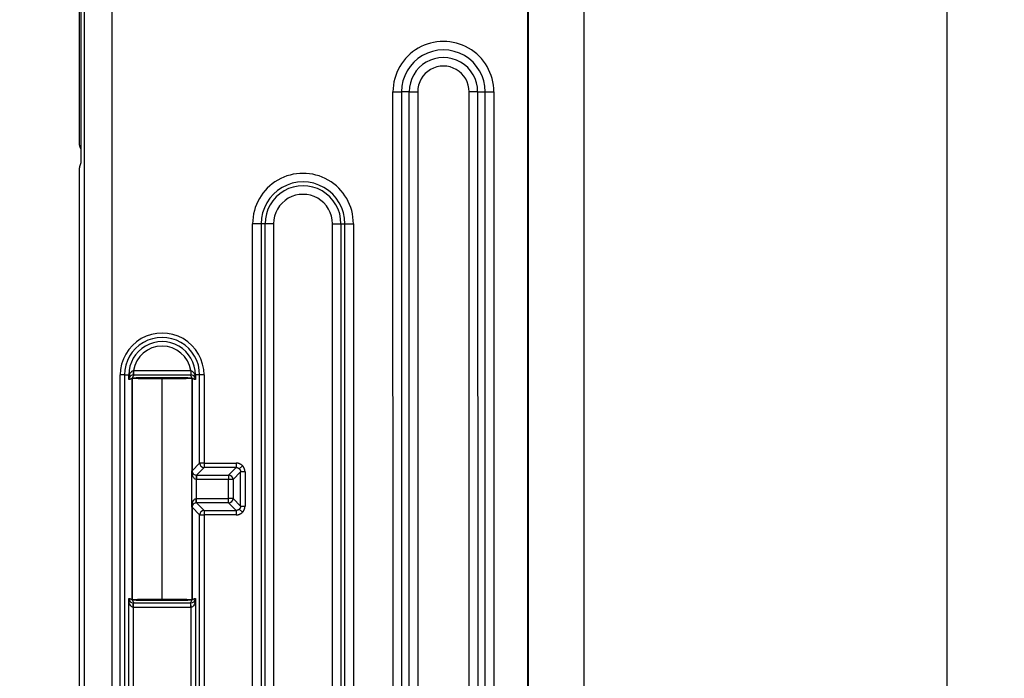
# Model space of a CAD drawing. Extents: x 0 to 96, y 0 to 62.6.
# Drawn here: x 35.4 to 37.6, y 39.7 to 41.1 of the extents above; entities that cross this region are included whole.
import ezdxf

# ---------------------------------------------------------------- set-up
doc = ezdxf.new("R2010")
doc.units = 0
doc.header["$MEASUREMENT"] = 0
doc.layers.get('0').update_dxf_attribs({"linetype": 'CONTINUOUS'})
doc.layers.get('Defpoints').update_dxf_attribs({"linetype": 'CONTINUOUS'})
doc.dimstyles.get("Standard").update_dxf_attribs({"dimtxt": 0.18, "dimasz": 0.18, "dimexe": 0.18, "dimexo": 0.0625, "dimgap": 0.09, "dimtad": 0, "dimtih": 1, "dimtoh": 1, "dimdec": 4, "dimzin": 0, "dimdsep": 46, "dimtxsty": 'STANDARD', "dimcen": 0.09, "dimadec": 0, "dimazin": 0, "dimtfac": 1, "dimtdec": 4, "dimtofl": 0, "dimtmove": 0, "dimatfit": 3, "dimfxl": 1, "dimtolj": 1, "dimtzin": 0, "dimarcsym": 0})

# ---------------------------------------------------------------- blocks, each defined once
blk = doc.blocks.new('*D12')
at = {"color": 0, "lineweight": -2}
for p, q in [((36.1486, 48.8799), (28.1805, 48.8799)), ((28.368, 48.5986), (28.368, 43.4933)), ((28.368, 37.7381), (28.368, 42.837)), ((36.1487, 37.4569), (28.1805, 37.4569))]:
    blk.add_line(p, q, dxfattribs=at)
at = {"color": 0}
for points in [[(28.3211, 48.5986), (28.4149, 48.5986), (28.368, 48.8799)], [(28.3211, 37.7381), (28.4149, 37.7381), (28.368, 37.4569)]]:
    blk.add_solid(points, dxfattribs=at)
at = {"layer": 'Defpoints', "color": 0}
for p in [(36.2111, 48.8799), (28.368, 37.4569), (36.2112, 37.4569)]:
    blk.add_point(p, dxfattribs=at)
at = {"color": 0, "insert": (28.368, 43.1652), "char_height": 0.28125, "attachment_point": 5}
blk.add_mtext('\\A1;11 7/16', dxfattribs=at)
blk = doc.blocks.new('*D13')
at = {"color": 0, "lineweight": -2}
for p, q in [((36.876, 48.1146), (30.5917, 48.1146)), ((30.7792, 47.8333), (30.7792, 43.4933)), ((30.7792, 38.5034), (30.7792, 42.837)), ((36.8761, 38.2222), (30.5917, 38.2222))]:
    blk.add_line(p, q, dxfattribs=at)
at = {"color": 0}
for points in [[(30.7324, 47.8333), (30.8261, 47.8333), (30.7792, 48.1146)], [(30.7324, 38.5034), (30.8261, 38.5034), (30.7792, 38.2222)]]:
    blk.add_solid(points, dxfattribs=at)
at = {"layer": 'Defpoints', "color": 0}
for p in [(36.9385, 48.1146), (30.7792, 38.2222), (36.9386, 38.2222)]:
    blk.add_point(p, dxfattribs=at)
at = {"color": 0, "insert": (30.7792, 43.1652), "char_height": 0.28125, "attachment_point": 5}
blk.add_mtext('\\A1;9 29/32', dxfattribs=at)
blk = doc.blocks.new('*D18')
at = {"color": 0, "lineweight": -2}
for p, q in [((37.5761, 47.2963), (32.7933, 47.2963)), ((32.9808, 47.0151), (32.9808, 43.4979)), ((32.9808, 39.3245), (32.9808, 42.8417)), ((37.5723, 39.0433), (32.7933, 39.0433))]:
    blk.add_line(p, q, dxfattribs=at)
at = {"color": 0}
for points in [[(32.9339, 47.0151), (33.0277, 47.0151), (32.9808, 47.2963)], [(32.9339, 39.3245), (33.0277, 39.3245), (32.9808, 39.0433)]]:
    blk.add_solid(points, dxfattribs=at)
at = {"layer": 'Defpoints', "color": 0}
for p in [(37.6386, 47.2963), (32.9808, 39.0433), (37.6348, 39.0433)]:
    blk.add_point(p, dxfattribs=at)
at = {"color": 0, "insert": (32.9808, 43.1698), "char_height": 0.28125, "attachment_point": 5}
blk.add_mtext('\\A1;8 1/4', dxfattribs=at)

msp = doc.modelspace()

# ---------------------------------------------------------------- linework, layer by layer
for p, q in [((35.560441, 38.124676), (35.560319, 48.212023)), ((35.622441, 48.212023), (35.622563, 38.124676)), ((36.56137, 47.866827), (36.561484, 38.469895)), ((36.563703, 38.472115), (36.56359, 47.864607)), ((36.688571, 47.864609), (36.688684, 38.472117)), ((37.509757, 39.168266), (37.509757, 47.168266)), ((35.552728, 40.819736), (35.5527, 43.097849)), ((35.548272, 43.0525), (35.548272, 40.865)), ((36.257477, 40.979361), (36.276795, 40.979362)), ((36.257507, 38.48234), (36.257477, 40.979361)), ((36.276795, 40.979362), (36.276825, 38.48234)), ((36.293971, 40.979362), (36.276795, 40.979362)), ((36.294002, 38.48234), (36.293971, 40.979362)), ((36.293971, 40.979362), (36.31329, 40.979362)), ((36.31329, 40.979362), (36.31332, 38.48234)), ((36.448775, 40.979364), (36.429456, 40.979363)), ((36.429487, 38.482342), (36.429456, 40.979363)), ((36.448775, 40.979364), (36.448805, 38.482342)), ((36.448775, 40.979364), (36.465951, 40.979364)), ((36.465981, 38.482342), (36.465951, 40.979364)), ((36.465951, 40.979364), (36.48527, 40.979364)), ((36.48527, 40.979364), (36.4853, 38.482342)), ((35.548364, 40.800599), (35.548391, 38.613099)), ((35.940326, 38.636038), (35.940301, 40.68119)), ((35.95962, 40.68119), (35.940301, 40.68119)), ((35.95962, 40.68119), (35.959644, 38.636038)), ((35.968422, 40.68119), (35.95962, 40.68119)), ((35.968447, 38.636038), (35.968422, 40.68119)), ((35.987741, 40.68119), (35.968422, 40.68119)), ((35.987741, 40.68119), (35.987766, 38.636038)), ((36.120679, 38.63604), (36.120654, 40.681192)), ((36.120654, 40.681192), (36.139973, 40.681192)), ((36.139973, 40.681192), (36.139997, 38.63604)), ((36.139973, 40.681192), (36.148776, 40.681192)), ((36.148776, 40.681192), (36.168094, 40.681193)), ((36.1488, 38.63604), (36.148776, 40.681192)), ((36.168094, 40.681193), (36.168119, 38.63604)), ((35.641106, 38.824213), (35.641088, 40.339487)), ((35.651086, 40.339487), (35.641088, 40.339487)), ((35.651086, 40.339487), (35.651104, 38.824214)), ((35.651086, 40.339487), (35.660562, 40.339487)), ((35.661988, 40.339487), (35.660562, 40.339487)), ((35.660562, 40.32966), (35.660562, 40.339487)), ((35.671303, 40.349314), (35.800436, 40.349316)), ((35.671303, 40.349314), (35.671304, 40.339316)), ((35.800436, 40.339317), (35.671304, 40.339316)), ((35.73587, 40.333207), (35.73587, 40.333206)), ((35.800436, 40.349316), (35.800436, 40.339317)), ((35.809751, 40.339489), (35.811178, 40.339489)), ((35.820653, 40.339489), (35.811178, 40.339489)), ((35.811178, 40.339489), (35.811178, 40.329662)), ((35.830652, 40.339489), (35.820653, 40.339489)), ((35.820656, 40.140384), (35.820653, 40.339489)), ((35.830652, 40.339489), (35.830654, 40.140384)), ((35.668374, 39.832849), (35.668368, 40.330852)), ((35.668368, 40.330852), (35.668369, 40.330852)), ((35.66837, 40.330852), (35.668376, 39.832849)), ((35.735876, 39.833029), (35.73587, 40.330673)), ((35.803371, 40.330854), (35.80337, 40.330854)), ((35.803372, 40.123102), (35.80337, 40.330854)), ((35.803371, 40.330854), (35.803374, 40.123102)), ((35.803374, 40.123102), (35.820656, 40.140384)), ((35.830654, 40.140384), (35.820656, 40.140384)), ((35.830654, 40.140384), (35.903157, 40.140385)), ((35.830654, 40.140384), (35.830654, 40.130386)), ((35.903157, 40.140385), (35.903157, 40.130387)), ((35.910229, 40.12746), (35.917298, 40.134529)), ((35.802809, 40.040775), (35.802808, 40.122929)), ((35.803374, 40.123102), (35.803372, 40.123102)), ((35.813133, 40.113282), (35.812725, 40.103292)), ((35.830654, 40.130386), (35.813542, 40.113274)), ((35.813542, 40.113274), (35.886045, 40.113275)), ((35.813542, 40.113274), (35.813542, 40.103275)), ((35.903157, 40.130387), (35.830654, 40.130386)), ((35.886045, 40.113275), (35.903157, 40.130387)), ((35.886045, 40.113275), (35.886046, 40.103276)), ((35.913156, 40.120388), (35.896044, 40.103276)), ((35.923154, 40.120389), (35.913156, 40.120388)), ((35.913157, 40.043318), (35.913156, 40.120388)), ((35.923154, 40.120389), (35.923155, 40.043318)), ((35.812725, 40.103292), (35.812725, 40.060412)), ((35.886046, 40.103276), (35.813542, 40.103275)), ((35.886046, 40.06043), (35.886046, 40.103276)), ((35.896044, 40.103276), (35.886046, 40.103276)), ((35.896044, 40.103276), (35.896044, 40.06043)), ((35.813134, 40.050422), (35.812725, 40.060412)), ((35.813543, 40.060429), (35.886046, 40.06043)), ((35.813543, 40.050431), (35.813543, 40.060429)), ((35.886046, 40.050432), (35.813543, 40.050431)), ((35.813543, 40.050431), (35.830655, 40.033319)), ((35.896044, 40.06043), (35.886046, 40.06043)), ((35.886046, 40.050432), (35.886046, 40.06043)), ((35.903158, 40.03332), (35.886046, 40.050432)), ((35.896044, 40.06043), (35.913157, 40.043318)), ((35.913157, 40.043318), (35.923155, 40.043318)), ((35.803373, 40.040602), (35.803375, 40.040602)), ((35.803376, 39.83285), (35.803373, 40.040602)), ((35.820657, 40.02332), (35.803375, 40.040602)), ((35.803375, 40.040602), (35.803377, 39.83285)), ((35.820668, 39.140384), (35.820657, 40.02332)), ((35.820657, 40.02332), (35.830655, 40.02332)), ((35.830655, 40.033319), (35.903158, 40.03332)), ((35.830655, 40.033319), (35.830655, 40.02332)), ((35.903159, 40.023321), (35.830655, 40.02332)), ((35.830655, 40.02332), (35.830666, 39.140384)), ((35.903158, 40.03332), (35.903159, 40.023321)), ((35.91023, 40.036247), (35.917299, 40.029178)), ((35.660574, 39.32966), (35.660568, 39.834041)), ((35.668375, 39.832849), (35.668374, 39.832849)), ((35.670566, 39.81439), (35.670731, 39.824387)), ((35.670895, 39.824385), (35.800856, 39.824387)), ((35.670895, 39.814387), (35.670895, 39.824385)), ((35.800856, 39.814388), (35.800856, 39.824387)), ((35.801186, 39.814391), (35.801021, 39.824388)), ((35.803376, 39.83285), (35.803377, 39.83285)), ((35.811184, 39.834043), (35.81119, 39.329662)), ((35.670566, 39.81439), (35.670572, 39.349311)), ((35.800856, 39.814388), (35.670895, 39.814387)), ((35.801191, 39.349313), (35.801186, 39.814391))]:
    msp.add_line(p, q)
for centre, radius, start, end in [((36.371373, 40.979363), 0.113897, 0.000693, 180.000693), ((36.371373, 40.979363), 0.094578, 0.000693, 180.000693), ((36.371373, 40.979363), 0.077402, 0.000693, 180.000693), ((36.371373, 40.979363), 0.058083, 0.000693, 180.000693), ((36.054198, 40.681191), 0.113897, 0.000693, 180.000693), ((36.054198, 40.681191), 0.094578, 0.000693, 180.000693), ((36.054198, 40.681191), 0.085775, 0.000693, 180.000693), ((36.054198, 40.681191), 0.066457, 0.000693, 180.000693), ((35.73587, 40.339488), 0.094782, 0.000693, 180.000693), ((35.73587, 40.339488), 0.084784, 0.000693, 180.000693), ((35.73587, 40.339488), 0.075308, 0.000693, 180.000693), ((35.73587, 40.339488), 0.06531, 8.654711, 171.346675), ((35.670237, 40.329279), 0.009683, 147.460477, 177.746698), ((35.67088, 40.32887), 0.010446, 89.952477, 147.463777), ((35.669382, 40.332651), 0.000998, 213.267141, 264.494962), ((35.674415, 40.337881), 0.008126, 224.365529, 229.723859), ((35.673267, 40.336685), 0.006468, 223.90965, 230.348634), ((35.72827, 37.688614), 2.644593, 89.835343, 91.280172), ((35.743655, 37.69985), 2.633357, 88.7184, 90.169394), ((35.800859, 40.328871), 0.010446, 32.537668, 90.048838), ((35.802363, 40.332645), 0.00099, 275.277374, 326.942963), ((35.797496, 40.337697), 0.007874, 310.205879, 315.72646), ((35.798054, 40.337118), 0.007069, 309.935519, 315.932827), ((35.813545, 40.12372), 0.010446, 210.025279, 267.743622), ((35.813546, 40.039984), 0.010446, 92.257745, 149.976126), ((35.670815, 39.83466), 0.010268, 183.457404, 269.532463), ((35.669383, 39.831058), 0.00099, 95.277129, 146.942861), ((35.674255, 39.826), 0.007881, 130.207292, 135.724598), ((35.673692, 39.826584), 0.00707, 129.934437, 135.932942), ((35.73583, 43.118786), 3.288317, 268.838815, 271.162786), ((35.800937, 39.834661), 0.010268, 270.468924, 356.543972), ((35.802364, 39.831052), 0.000998, 33.266895, 84.494855), ((35.79733, 39.825822), 0.008126, 44.365729, 49.722561), ((35.798472, 39.827011), 0.006477, 43.91209, 50.342277)]:
    msp.add_arc(centre, radius, start, end)
for centre, major_axis, ratio, start_param, end_param in [((35.653417, 40.339487), (-0.008555, 0.005177), 0.652764, 3.17304072, 3.8891661), ((35.668889, 40.342532), (0.0003, -0.009996), 0.8641665, 6.24849592, 6.28285178), ((35.670889, 40.349314), (0.000003, 0.01), 0.02026156, 3.15904953, 4.70933215), ((35.80085, 40.349316), (0.000004, -0.01), 0.02026156, 4.71544581, 6.26572843), ((35.80285, 40.342534), (-0.0003, -0.009996), 0.8641665, 0.00033353, 0.03468939), ((35.818323, 40.339489), (-0.008555, -0.005177), 0.652764, 5.53561186, 6.25173724), ((35.830654, 40.140384), (0.007071, -0.007071), 0.99969546, 3.92714311, 5.49763485), ((35.813372, 40.123102), (0.009978, -0.000666), 0.99984702, 3.20824226, 3.66849612), ((35.813372, 40.123102), (0.007071, -0.007071), 0.99969546, 3.92714311, 4.4061979), ((35.795454, 40.11422), (-0.008929, -0.004502), 0.61054729, 2.45133565, 3.13048656), ((35.795629, 40.113884), (-0.008787, -0.004773), 0.61802174, 2.42052066, 3.11165808), ((35.886046, 40.103276), (0.007071, -0.007071), 0.99969546, 0.78555046, 2.3560422), ((35.813373, 40.040602), (-0.009978, -0.000666), 0.99984702, 5.75628184, 6.21653571), ((35.813373, 40.040602), (-0.007071, -0.007071), 0.99969546, 5.01858006, 5.49763485), ((35.795454, 40.049484), (0.008929, -0.004502), 0.61054729, 0.01110609, 0.690257), ((35.79563, 40.049819), (-0.008787, 0.004773), 0.61802174, 3.17152723, 3.86266465), ((35.886046, 40.06043), (-0.007071, -0.007071), 0.99969546, 0.78555046, 2.3560422), ((35.830655, 40.02332), (-0.007071, -0.007071), 0.99969546, 3.92714311, 5.49763485), ((35.668895, 39.821168), (-0.0003, -0.009996), 0.8641665, 3.14192618, 3.17628204), ((35.802856, 39.82117), (0.0003, -0.009996), 0.8641665, 3.10690327, 3.14125913)]:
    msp.add_ellipse(centre, major_axis=major_axis, ratio=ratio, start_param=start_param, end_param=end_param)
for points, weights in [([(35.548272, 40.865), (35.548272, 40.859441), (35.549723, 40.853926), (35.552727, 40.84892)], [1, 0.931375267946, 0.886868645567, 0.866480132861]), ([(35.552728, 40.819736), (35.549873, 40.814208), (35.548364, 40.807592), (35.548364, 40.800599)], [1, 0.96412692762, 0.96412692762, 1]), ([(35.668889, 40.332534), (35.683106, 40.33296), (35.707607, 40.333207), (35.73587, 40.333207)], [1, 0.91126779491, 0.91126779491, 1]), ([(35.73587, 40.330673), (35.701319, 40.330673), (35.674959, 40.331062), (35.669286, 40.331657)], [1, 0.841967080146, 0.841967080146, 1]), ([(35.73587, 40.333207), (35.764132, 40.333207), (35.788633, 40.332962), (35.80285, 40.332536)], [1, 0.91126779491, 0.91126779491, 1]), ([(35.802454, 40.331659), (35.796781, 40.331064), (35.77042, 40.330673), (35.73587, 40.330673)], [1, 0.841966935536, 0.841966935536, 1]), ([(35.917298, 40.134529), (35.913497, 40.138329), (35.908532, 40.140385), (35.903157, 40.140385)], [1, 0.949272446589, 0.949272446589, 1]), ([(35.923154, 40.120389), (35.923154, 40.125764), (35.921098, 40.130729), (35.917298, 40.134529)], [1, 0.949272446589, 0.949272446589, 1]), ([(35.802808, 40.122929), (35.80318, 40.122986), (35.803369, 40.123044), (35.803372, 40.123102)], [1, 0.998630265553, 0.998630265553, 1]), ([(35.813133, 40.113282), (35.81327, 40.113276), (35.813406, 40.113274), (35.813542, 40.113274)], [1, 0.999860617962, 0.999860617962, 1]), ([(35.903157, 40.130387), (35.905846, 40.130388), (35.908329, 40.12936), (35.910229, 40.12746)], [1, 0.949272446589, 0.949272446589, 1]), ([(35.910229, 40.12746), (35.912129, 40.12556), (35.913157, 40.123077), (35.913156, 40.120388)], [1, 0.949272446589, 0.949272446589, 1]), ([(35.813542, 40.103275), (35.81327, 40.103275), (35.812997, 40.103281), (35.812725, 40.103292)], [1, 0.999860617962, 0.999860617962, 1]), ([(35.812725, 40.060412), (35.812998, 40.060424), (35.81327, 40.060429), (35.813543, 40.060429)], [1, 0.999860617962, 0.999860617962, 1]), ([(35.813543, 40.050431), (35.813407, 40.050431), (35.81327, 40.050428), (35.813134, 40.050422)], [1, 0.999860617962, 0.999860617962, 1]), ([(35.913157, 40.043318), (35.913158, 40.04063), (35.91213, 40.038147), (35.91023, 40.036247)], [1, 0.949272446589, 0.949272446589, 1]), ([(35.917299, 40.029178), (35.921099, 40.032978), (35.923155, 40.037943), (35.923155, 40.043318)], [1, 0.949272446589, 0.949272446589, 1]), ([(35.803373, 40.040602), (35.80337, 40.04066), (35.803181, 40.040718), (35.802809, 40.040775)], [1, 0.998630265553, 0.998630265553, 1]), ([(35.91023, 40.036247), (35.90833, 40.034347), (35.905847, 40.033319), (35.903158, 40.03332)], [1, 0.949272446589, 0.949272446589, 1]), ([(35.903159, 40.023321), (35.908533, 40.023321), (35.913499, 40.025378), (35.917299, 40.029178)], [1, 0.949272446589, 0.949272446589, 1]), ([(35.802856, 39.831169), (35.769265, 39.830161), (35.702487, 39.83016), (35.668895, 39.831167)], [1, 0.668691392299, 0.668691392299, 1]), ([(35.669292, 39.832044), (35.674965, 39.832639), (35.701325, 39.833029), (35.735876, 39.833029)], [1, 0.841967080146, 0.841967080146, 1]), ([(35.735876, 39.833029), (35.770426, 39.83303), (35.796787, 39.83264), (35.80246, 39.832045)], [1, 0.841966935536, 0.841966935536, 1])]:
    msp.add_rational_spline(points, weights, degree=3)
for points in [[(35.660562, 40.32966), (35.660591, 40.33296), (35.661014, 40.336266), (35.661988, 40.339487)], [(35.670889, 40.339316), (35.672792, 40.337056), (35.66793, 40.334794), (35.668889, 40.332534)], [(35.671304, 40.339316), (35.671165, 40.339316), (35.671027, 40.339316), (35.670889, 40.339316)], [(35.80285, 40.332536), (35.803809, 40.334796), (35.798947, 40.337057), (35.80085, 40.339317)], [(35.80085, 40.339317), (35.800712, 40.339317), (35.800574, 40.339317), (35.800436, 40.339317)], [(35.811178, 40.329662), (35.81112, 40.331287), (35.810663, 40.332916), (35.809665, 40.334489)], [(35.809751, 40.339489), (35.810726, 40.336268), (35.811148, 40.332962), (35.811178, 40.329662)], [(35.802808, 40.122929), (35.803189, 40.12151), (35.803676, 40.12009), (35.804413, 40.118661)], [(35.804089, 40.11422), (35.803367, 40.117085), (35.802974, 40.120009), (35.802808, 40.122929)], [(35.802809, 40.040775), (35.802975, 40.043696), (35.803368, 40.046619), (35.80409, 40.049484)], [(35.804414, 40.045043), (35.803677, 40.043614), (35.80319, 40.042194), (35.802809, 40.040775)], [(35.668895, 39.831167), (35.667937, 39.828907), (35.672798, 39.826645), (35.670895, 39.824385)], [(35.800856, 39.824387), (35.798953, 39.826647), (35.803815, 39.828908), (35.802856, 39.831169)]]:
    msp.add_open_spline(points, degree=3)
for points, degree, knots in [([(35.668368, 40.330852), (35.665823, 40.333394), (35.663275, 40.326946), (35.66073, 40.329491), (35.660674, 40.329548), (35.660618, 40.329604), (35.660562, 40.32966)], 3, [0.4000170184, 0.4000170184, 0.4000170184, 0.4000170184, 0.4883857953, 0.4883857953, 0.4883857953, 0.4903354695, 0.4903354695, 0.4903354695, 0.4903354695]), ([(35.661988, 40.339487), (35.662694, 40.341575), (35.663689, 40.34358), (35.665885, 40.346301), (35.666731, 40.347148), (35.668713, 40.34855), (35.669836, 40.349104), (35.671092, 40.349283)], 3, [0, 0, 0, 0, 0.00018750916, 0.00018750916, 0.00028126374, 0.00028126374, 0.000375018319, 0.000375018319, 0.000375018319, 0.000375018319]), ([(35.668368, 40.330852), (35.668368, 40.330853), (35.668368, 40.330853), (35.668368, 40.330854), (35.668368, 40.330855), (35.668368, 40.330856), (35.668368, 40.330857), (35.668368, 40.33086), (35.668368, 40.330861), (35.668368, 40.330863), (35.668367, 40.330869), (35.668367, 40.330872), (35.668366, 40.330876), (35.668364, 40.33089), (35.668361, 40.330899), (35.668359, 40.330908), (35.66835, 40.330946), (35.668341, 40.330977), (35.668334, 40.331009), (35.668302, 40.331135), (35.66828, 40.331253), (35.66827, 40.33137), (35.668248, 40.33161), (35.668271, 40.331842), (35.668362, 40.332049), (35.668454, 40.332256), (35.668613, 40.332448), (35.668889, 40.332534), (35.668889, 40.332534), (35.668889, 40.332534), (35.668889, 40.332534)], 3, [-0.000000047732, -0.000000047732, -0.000000047732, -0.000000047732, 0, 0, 0, 0.000000183688, 0.000000183688, 0.000000183688, 0.000000896064, 0.000000896064, 0.000000896064, 0.000003732687, 0.000003732687, 0.000003732687, 0.000015068526, 0.000015068526, 0.000015068526, 0.000060402638, 0.000060402638, 0.000060402638, 0.000241737323, 0.000241737323, 0.000241737323, 0.000616529375, 0.000616529375, 0.000616529375, 0.0009916881, 0.0009916881, 0.0009916881, 0.000991726282, 0.000991726282, 0.000991726282, 0.000991726282]), ([(35.669189, 40.332537), (35.668958, 40.3325), (35.668791, 40.332407), (35.668649, 40.332257), (35.668547, 40.332103), (35.668461, 40.331903), (35.668398, 40.331645), (35.668379, 40.331481), (35.668373, 40.331366), (35.668371, 40.331272), (35.66837, 40.331193), (35.66837, 40.331131), (35.66837, 40.331037)], 1, [0, 0, 0.0064989989, 0.0129979978, 0.0194969967, 0.0243786358, 0.0292602748, 0.0341469365, 0.0365927752, 0.0378184091, 0.0384357194, 0.038750296, 0.0389123945, 0.0390801269, 0.0390801269]), ([(35.800647, 40.349285), (35.801898, 40.349106), (35.803031, 40.348548), (35.80499, 40.347163), (35.805839, 40.346316), (35.808019, 40.343628), (35.809046, 40.341575), (35.809751, 40.339489)], 3, [0, 0, 0, 0, 0.000094590069, 0.000094590069, 0.000189180138, 0.000189180138, 0.000378360276, 0.000378360276, 0.000378360276, 0.000378360276]), ([(35.80337, 40.331042), (35.80337, 40.331149), (35.803369, 40.331219), (35.803368, 40.331315), (35.803363, 40.331447), (35.803334, 40.331688), (35.80326, 40.331958), (35.803159, 40.332161), (35.803005, 40.332368), (35.802818, 40.332492), (35.802551, 40.332539)], 1, [0, 0, 0.0002035616, 0.0004091458, 0.0008758051, 0.0020642226, 0.0056267068, 0.0109699971, 0.0163132873, 0.023900779, 0.0314882707, 0.0390757624, 0.0390757624]), ([(35.80285, 40.332536), (35.80285, 40.332536), (35.80285, 40.332536), (35.80285, 40.332536), (35.802888, 40.332524), (35.802923, 40.33251), (35.802956, 40.332494), (35.803089, 40.332432), (35.803189, 40.332343), (35.803265, 40.332243), (35.803341, 40.332142), (35.803393, 40.33203), (35.803427, 40.331912), (35.803472, 40.331757), (35.803485, 40.331592), (35.803474, 40.331421), (35.803468, 40.331328), (35.803454, 40.331234), (35.803435, 40.331137), (35.803426, 40.331092), (35.803415, 40.331047), (35.803403, 40.331), (35.803398, 40.330979), (35.803392, 40.330958), (35.803386, 40.330934), (35.803384, 40.330924), (35.803381, 40.330913), (35.803378, 40.3309), (35.803377, 40.330895), (35.803376, 40.330889), (35.803374, 40.330882), (35.803374, 40.330879), (35.803373, 40.330875), (35.803373, 40.330871), (35.803372, 40.330869), (35.803372, 40.330867), (35.803372, 40.330864), (35.803372, 40.330863), (35.803372, 40.330862), (35.803371, 40.33086), (35.803371, 40.330859), (35.803371, 40.330858), (35.803371, 40.330857), (35.803371, 40.330856), (35.803371, 40.330856), (35.803371, 40.330855), (35.803371, 40.330855), (35.803371, 40.330855), (35.803371, 40.330854)], 3, [-0.00000006, -0.00000006, -0.00000006, -0.00000006, 0, 0, 0, 0.000050800507, 0.000050800507, 0.000050800507, 0.000254036922, 0.000254036922, 0.000254036922, 0.000457256856, 0.000457256856, 0.000457256856, 0.000725462142, 0.000725462142, 0.000725462142, 0.000871002908, 0.000871002908, 0.000871002908, 0.000938019475, 0.000938019475, 0.000938019475, 0.000968562304, 0.000968562304, 0.000968562304, 0.000982453792, 0.000982453792, 0.000982453792, 0.000988763845, 0.000988763845, 0.000988763845, 0.000991617422, 0.000991617422, 0.000991617422, 0.000992894214, 0.000992894214, 0.000992894214, 0.000993454163, 0.000993454163, 0.000993454163, 0.000993691719, 0.000993691719, 0.000993691719, 0.000993765222, 0.000993765222, 0.000993765222, 0.000993791257, 0.000993791257, 0.000993791257, 0.000993791257]), ([(35.811178, 40.329662), (35.811122, 40.329606), (35.811066, 40.329549), (35.811009, 40.329493), (35.808464, 40.326948), (35.805916, 40.333396), (35.803371, 40.330854)], 3, [0.5096645305, 0.5096645305, 0.5096645305, 0.5096645305, 0.5116142047, 0.5116142047, 0.5116142047, 0.5999829816, 0.5999829816, 0.5999829816, 0.5999829816]), ([(35.812725, 40.103292), (35.811434, 40.103398), (35.81027, 40.103991), (35.80835, 40.105539), (35.807588, 40.106471), (35.805629, 40.109455), (35.80479, 40.111626), (35.804177, 40.113885)], 3, [0, 0, 0, 0, 0.00009697411, 0.00009697411, 0.00019394822, 0.00019394822, 0.00038789644, 0.00038789644, 0.00038789644, 0.00038789644]), ([(35.804178, 40.04982), (35.804791, 40.052077), (35.805629, 40.054248), (35.807588, 40.057232), (35.808364, 40.058175), (35.81026, 40.059705), (35.811437, 40.060307), (35.812725, 40.060412)], 3, [0, 0, 0, 0, 0.000192745499, 0.000192745499, 0.000289118249, 0.000289118249, 0.000385490999, 0.000385490999, 0.000385490999, 0.000385490999]), ([(35.660568, 39.834041), (35.660624, 39.834097), (35.66068, 39.834153), (35.660736, 39.834209), (35.663281, 39.836754), (35.665829, 39.830306), (35.668374, 39.832849)], 3, [0.395588264, 0.395588264, 0.395588264, 0.395588264, 0.4, 0.4, 0.4, 0.599961491, 0.599961491, 0.599961491, 0.599961491]), ([(35.670566, 39.81439), (35.669466, 39.814426), (35.668432, 39.814828), (35.666677, 39.815976), (35.665943, 39.816711), (35.664051, 39.819073), (35.663179, 39.820861), (35.661156, 39.826347), (35.660602, 39.830184), (35.660568, 39.834041)], 3, [0, 0, 0, 0, 0.000082438917, 0.000082438917, 0.000164877834, 0.000164877834, 0.000329755668, 0.000329755668, 0.000659511337, 0.000659511337, 0.000659511337, 0.000659511337]), ([(35.668895, 39.831167), (35.668895, 39.831167), (35.668895, 39.831167), (35.668895, 39.831167), (35.668858, 39.831179), (35.668823, 39.831192), (35.668789, 39.831208), (35.668657, 39.83127), (35.668557, 39.83136), (35.668481, 39.83146), (35.668404, 39.83156), (35.668352, 39.831672), (35.668318, 39.83179), (35.668274, 39.831945), (35.668261, 39.832111), (35.668272, 39.832281), (35.668278, 39.832374), (35.668291, 39.832468), (35.668311, 39.832565), (35.66832, 39.83261), (35.66833, 39.832655), (35.668342, 39.832702), (35.668347, 39.832723), (35.668353, 39.832745), (35.668359, 39.832768), (35.668362, 39.832779), (35.668364, 39.83279), (35.668367, 39.832802), (35.668369, 39.832808), (35.66837, 39.832814), (35.668371, 39.832821), (35.668372, 39.832824), (35.668372, 39.832827), (35.668373, 39.832832), (35.668373, 39.832834), (35.668373, 39.832836), (35.668374, 39.832838), (35.668374, 39.83284), (35.668374, 39.832841), (35.668374, 39.832843), (35.668374, 39.832844), (35.668374, 39.832844), (35.668374, 39.832846), (35.668374, 39.832846), (35.668374, 39.832847), (35.668374, 39.832847), (35.668374, 39.832847), (35.668374, 39.832848), (35.668374, 39.832848)], 3, [-0.00000006, -0.00000006, -0.00000006, -0.00000006, 0, 0, 0, 0.000050800507, 0.000050800507, 0.000050800507, 0.000254036922, 0.000254036922, 0.000254036922, 0.000457256856, 0.000457256856, 0.000457256856, 0.000725462142, 0.000725462142, 0.000725462142, 0.000871002908, 0.000871002908, 0.000871002908, 0.000938019475, 0.000938019475, 0.000938019475, 0.000968562304, 0.000968562304, 0.000968562304, 0.000982453792, 0.000982453792, 0.000982453792, 0.000988763845, 0.000988763845, 0.000988763845, 0.000991617422, 0.000991617422, 0.000991617422, 0.000992894214, 0.000992894214, 0.000992894214, 0.000993454163, 0.000993454163, 0.000993454163, 0.000993691719, 0.000993691719, 0.000993691719, 0.000993765222, 0.000993765222, 0.000993765222, 0.000993791257, 0.000993791257, 0.000993791257, 0.000993791257]), ([(35.668376, 39.83266), (35.668376, 39.832553), (35.668376, 39.832484), (35.668378, 39.832387), (35.668383, 39.832255), (35.668411, 39.832014), (35.668486, 39.831744), (35.668586, 39.831541), (35.668741, 39.831335), (35.668928, 39.831211), (35.669195, 39.831164)], 1, [0, 0, 0.0002035616, 0.0004091458, 0.0008758051, 0.0020642226, 0.0056267068, 0.010969997, 0.0163132872, 0.023900779, 0.0314882707, 0.0390757624, 0.0390757624]), ([(35.811184, 39.834043), (35.81115, 39.830217), (35.810596, 39.82635), (35.808573, 39.820863), (35.807702, 39.819075), (35.805809, 39.816713), (35.805075, 39.815978), (35.80332, 39.81483), (35.802286, 39.814427), (35.801186, 39.814391)], 3, [-0.00000475408, -0.00000475408, -0.00000475408, -0.00000475408, 0.000322308727, 0.000322308727, 0.000485840131, 0.000485840131, 0.000567605832, 0.000567605832, 0.000649371534, 0.000649371534, 0.000649371534, 0.000649371534]), ([(35.802557, 39.831165), (35.802788, 39.831202), (35.802954, 39.831295), (35.803096, 39.831445), (35.803198, 39.831599), (35.803285, 39.831799), (35.803347, 39.832057), (35.803366, 39.832222), (35.803372, 39.832336), (35.803375, 39.83243), (35.803375, 39.83251), (35.803376, 39.832572), (35.803376, 39.832666)], 1, [0, 0, 0.0064989989, 0.0129979978, 0.0194969967, 0.0243786358, 0.0292602748, 0.0341469365, 0.0365927752, 0.0378184091, 0.0384357194, 0.038750296, 0.0389123945, 0.0390801269, 0.0390801269]), ([(35.803377, 39.83285), (35.803377, 39.83285), (35.803377, 39.832849), (35.803377, 39.832849), (35.803377, 39.832847), (35.803377, 39.832847), (35.803377, 39.832846), (35.803377, 39.832843), (35.803378, 39.832841), (35.803378, 39.83284), (35.803378, 39.832834), (35.803379, 39.83283), (35.80338, 39.832827), (35.803382, 39.832813), (35.803384, 39.832803), (35.803386, 39.832794), (35.803396, 39.832756), (35.803404, 39.832725), (35.803412, 39.832694), (35.803443, 39.832567), (35.803465, 39.832449), (35.803476, 39.832333), (35.803498, 39.832092), (35.803475, 39.831861), (35.803383, 39.831654), (35.803292, 39.831446), (35.803133, 39.831255), (35.802856, 39.831169), (35.802856, 39.831169), (35.802856, 39.831169), (35.802856, 39.831169)], 3, [-0.000000047732, -0.000000047732, -0.000000047732, -0.000000047732, 0, 0, 0, 0.000000183688, 0.000000183688, 0.000000183688, 0.000000896064, 0.000000896064, 0.000000896064, 0.000003732687, 0.000003732687, 0.000003732687, 0.000015068526, 0.000015068526, 0.000015068526, 0.000060402638, 0.000060402638, 0.000060402638, 0.000241737323, 0.000241737323, 0.000241737323, 0.000616529375, 0.000616529375, 0.000616529375, 0.0009916881, 0.0009916881, 0.0009916881, 0.000991726282, 0.000991726282, 0.000991726282, 0.000991726282]), ([(35.803377, 39.83285), (35.805922, 39.830308), (35.80847, 39.836756), (35.811015, 39.834211), (35.811072, 39.834155), (35.811128, 39.834099), (35.811184, 39.834043)], 3, [0.400038509, 0.400038509, 0.400038509, 0.400038509, 0.6, 0.6, 0.6, 0.604411736, 0.604411736, 0.604411736, 0.604411736])]:
    msp.add_open_spline(points, degree=degree, knots=knots)

# ---------------------------------------------------------------- dimensions: what is measured, and where the dimension line sits
for base, p1, p2, picture, middle in [((28.36799, 37.456857), (36.211104, 48.879857), (36.211242, 37.456857), '*D12', (28.36799, 43.16517)), ((30.779227, 38.222158), (36.93853, 48.114574), (36.938649, 38.222158), '*D13', (30.779227, 43.16517)), ((32.980792, 39.043266), (37.638624, 47.296328), (37.634757, 39.043266), '*D18', (32.980792, 43.169797))]:
    dim = msp.add_linear_dim(base=base, p1=p1, p2=p2, angle=90, dimstyle='STANDARD', override={"dimtxt": 0.28125, "dimasz": 0.28125, "dimexe": 0.1875, "dimgap": 0.1875, "dimdec": 5, "dimlunit": 5, "dimcen": 0.09375, "dimatfit": 0, "dimfrac": 2})
    dim.commit()
    dim.dimension.update_dxf_attribs({"geometry": picture, "text_midpoint": middle, "dimtype": 160})

doc.saveas('drawing.dxf')
